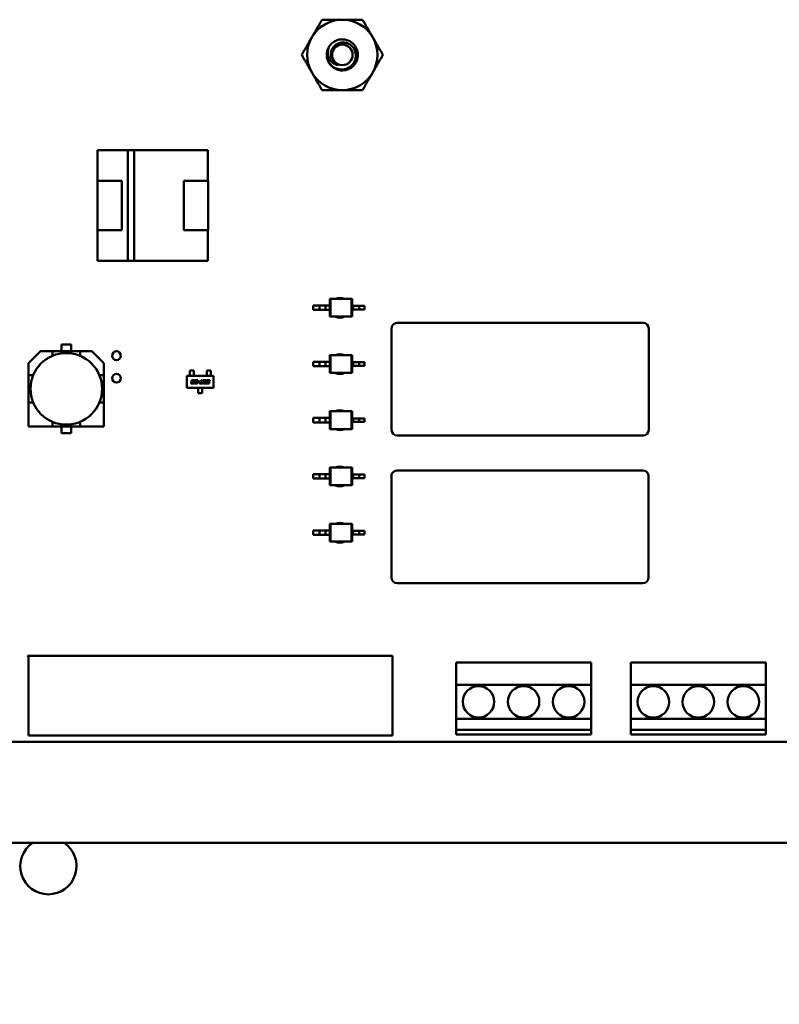
# Model space of a CAD drawing. Units: inches. Extents: x 2 to 86, y 1 to 67.
# Drawn here: x 10 to 12.3, y 28.4 to 31.3 of the extents above; entities that cross this region are included whole.
import ezdxf

# ---------------------------------------------------------------- set-up
doc = ezdxf.new("R2010")
doc.units = ezdxf.units.IN
doc.header["$LTSCALE"] = 4
doc.header["$MEASUREMENT"] = 0
doc.layers.add('Dimension (ANSI)', color=7, linetype='Continuous', lineweight=25)
doc.layers.add('Visible (ANSI)', color=7, linetype='Continuous', lineweight=50)
doc.styles.add('Note Text (ANSI)', font='tahoma.ttf')
doc.dimstyles.new('Default (ANSI)', dxfattribs={"dimscale": 4, "dimtxt": 0.12, "dimasz": 0.098425, "dimexe": 0.125, "dimexo": 0.0625, "dimgap": 0.031496, "dimtad": 0, "dimtih": 1, "dimtoh": 1, "dimrnd": 1e-08, "dimzin": 0, "dimdsep": 46, "dimtxsty": 'Note Text (ANSI)', "dimcen": 0.09, "dimdle": 0.393701, "dimclrd": 256, "dimclre": 256, "dimclrt": 256, "dimadec": 0, "dimazin": 1, "dimtfac": 1, "dimtofl": 0, "dimtmove": 0, "dimatfit": 3, "dimfxl": 1, "dimtolj": 1, "dimtzin": 4, "dimlwd": -1, "dimlwe": -1, "dimarcsym": 0})

# ---------------------------------------------------------------- blocks, each defined once
blk = doc.blocks.new('*D25')
at = {"layer": 'Defpoints', "color": 0, "transparency": 16777216}
for p in [(7.6396, 29.5742), (19.1346, 28.3596), (19.1346, 25.4569)]:
    blk.add_point(p, dxfattribs=at)
at = {"layer": 'Dimension (ANSI)', "transparency": 16777216}
for p, q in [((7.6396, 29.3242), (7.6396, 24.9569)), ((19.1346, 28.1096), (19.1346, 24.9569)), ((8.0333, 25.4569), (12.485, 25.4569)), ((18.7409, 25.4569), (14.2891, 25.4569))]:
    blk.add_line(p, q, dxfattribs=at)
for points in [[(8.0333, 25.5225), (8.0333, 25.3912), (7.6396, 25.4569)], [(18.7409, 25.5225), (18.7409, 25.3912), (19.1346, 25.4569)]]:
    blk.add_solid(points, dxfattribs=at)
at = {"layer": 'Dimension (ANSI)', "transparency": 16777216, "insert": (12.611, 25.7019), "char_height": 0.48, "attachment_point": 1, "style": 'Note Text (ANSI)'}
blk.add_mtext('\\A1;17.24', dxfattribs=at)

msp = doc.modelspace()

# ---------------------------------------------------------------- linework, layer by layer
at = {"layer": 'Visible (ANSI)'}
for p, q in [((10.2802, 30.9383), (10.37, 30.9383)), ((10.2802, 30.8476), (10.2802, 30.9383)), ((10.37, 30.9383), (10.2802, 30.9383)), ((10.2802, 30.9383), (10.2802, 30.8476)), ((10.37, 30.9384), (10.3884, 30.9384)), ((10.37, 30.6102), (10.37, 30.9384)), ((10.3884, 30.9384), (10.3884, 30.6102)), ((10.3884, 30.9383), (10.6069, 30.9383)), ((10.6069, 30.9383), (10.3884, 30.9383)), ((10.6069, 30.9383), (10.6069, 30.8476)), ((10.2796, 30.8476), (10.3516, 30.8476)), ((10.2796, 30.701), (10.2796, 30.8476)), ((10.2796, 30.8476), (10.2796, 30.701)), ((10.3516, 30.8476), (10.3516, 30.701)), ((10.5356, 30.8476), (10.6076, 30.8476)), ((10.5356, 30.701), (10.5356, 30.8476)), ((10.6076, 30.8476), (10.6076, 30.701)), ((10.6076, 30.701), (10.6076, 30.8476)), ((10.3516, 30.701), (10.2796, 30.701)), ((10.2802, 30.6103), (10.2802, 30.701)), ((10.2802, 30.701), (10.2802, 30.6103)), ((10.6076, 30.701), (10.5356, 30.701)), ((10.5356, 30.701), (10.6076, 30.701)), ((10.6069, 30.701), (10.6069, 30.6103)), ((10.37, 30.6103), (10.2802, 30.6103)), ((10.2802, 30.6103), (10.37, 30.6103)), ((10.3884, 30.6102), (10.37, 30.6102)), ((10.6069, 30.6103), (10.3884, 30.6103)), ((10.3884, 30.6103), (10.6069, 30.6103)), ((10.9681, 30.4979), (10.9695, 30.4979)), ((10.9681, 30.4979), (10.9681, 30.4783)), ((11.0323, 30.4979), (10.9695, 30.4979)), ((10.9695, 30.4979), (10.9695, 30.4455)), ((11.0337, 30.4979), (11.0323, 30.4979)), ((11.0323, 30.4979), (11.0323, 30.4455)), ((11.0337, 30.4979), (11.0337, 30.4769)), ((10.9188, 30.4783), (10.9188, 30.4651)), ((10.9374, 30.4783), (10.9188, 30.4783)), ((10.9374, 30.4651), (10.9188, 30.4651)), ((10.955, 30.4783), (10.9374, 30.4783)), ((10.9374, 30.4783), (10.9374, 30.4651)), ((10.955, 30.4651), (10.9374, 30.4651)), ((10.955, 30.4783), (10.955, 30.4651)), ((10.9681, 30.4783), (10.955, 30.4783)), ((10.9681, 30.4651), (10.955, 30.4651)), ((10.9681, 30.4783), (10.9681, 30.4651)), ((10.9681, 30.4651), (10.9681, 30.4455)), ((11.0337, 30.4769), (11.0337, 30.4664)), ((11.0337, 30.4769), (11.0368, 30.4769)), ((11.0337, 30.4664), (11.0337, 30.4455)), ((11.0337, 30.4664), (11.0368, 30.4664)), ((11.0368, 30.4769), (11.0368, 30.4664)), ((11.0368, 30.4769), (11.0544, 30.4769)), ((11.0368, 30.4664), (11.0544, 30.4664)), ((11.0544, 30.4769), (11.0544, 30.4664)), ((11.0544, 30.4769), (11.071, 30.4769)), ((11.0544, 30.4664), (11.071, 30.4664)), ((11.071, 30.4769), (11.071, 30.4664)), ((10.9681, 30.4455), (10.9695, 30.4455)), ((11.0323, 30.4455), (10.9695, 30.4455)), ((11.0337, 30.4455), (11.0323, 30.4455)), ((11.1509, 30.4103), (11.1509, 30.1103)), ((11.8956, 30.427), (11.1676, 30.427)), ((11.9122, 30.1103), (11.9122, 30.4103)), ((10.1732, 30.3433), (10.1732, 30.363)), ((10.1732, 30.363), (10.2019, 30.363)), ((10.2019, 30.363), (10.1732, 30.363)), ((10.2019, 30.363), (10.2019, 30.3433)), ((10.0759, 30.3078), (10.1114, 30.3433)), ((10.1114, 30.3433), (10.0759, 30.3078)), ((10.147, 30.3433), (10.1114, 30.3433)), ((10.1114, 30.3433), (10.147, 30.3433)), ((10.1468, 30.3295), (10.147, 30.3296)), ((10.147, 30.3433), (10.2282, 30.3433)), ((10.2282, 30.3433), (10.147, 30.3433)), ((10.147, 30.3433), (10.147, 30.3296)), ((10.2637, 30.3433), (10.2282, 30.3433)), ((10.2282, 30.3433), (10.2637, 30.3433)), ((10.2282, 30.3296), (10.2282, 30.3433)), ((10.2282, 30.3296), (10.2283, 30.3295)), ((10.2637, 30.3433), (10.2992, 30.3078)), ((10.9681, 30.3315), (10.9695, 30.3315)), ((10.9681, 30.3315), (10.9681, 30.3118)), ((11.0323, 30.3315), (10.9695, 30.3315)), ((10.9695, 30.3315), (10.9695, 30.279)), ((11.0337, 30.3315), (11.0323, 30.3315)), ((11.0323, 30.3315), (11.0323, 30.279)), ((11.0337, 30.3315), (11.0337, 30.3105)), ((10.0759, 30.2722), (10.0759, 30.3078)), ((10.0759, 30.3078), (10.0759, 30.2722)), ((10.2992, 30.3078), (10.2992, 30.2722)), ((10.2992, 30.2722), (10.2992, 30.3078)), ((10.9188, 30.3118), (10.9188, 30.2987)), ((10.9374, 30.3118), (10.9188, 30.3118)), ((10.9374, 30.2987), (10.9188, 30.2987)), ((10.955, 30.3118), (10.9374, 30.3118)), ((10.9374, 30.3118), (10.9374, 30.2987)), ((10.955, 30.2987), (10.9374, 30.2987)), ((10.955, 30.3118), (10.955, 30.2987)), ((10.9681, 30.3118), (10.955, 30.3118)), ((10.9681, 30.2987), (10.955, 30.2987)), ((10.9681, 30.3118), (10.9681, 30.2987)), ((10.9681, 30.2987), (10.9681, 30.279)), ((11.0337, 30.3105), (11.0337, 30.3)), ((11.0337, 30.3105), (11.0368, 30.3105)), ((11.0337, 30.3), (11.0337, 30.279)), ((11.0337, 30.3), (11.0368, 30.3)), ((11.0368, 30.3105), (11.0368, 30.3)), ((11.0368, 30.3105), (11.0544, 30.3105)), ((11.0368, 30.3), (11.0544, 30.3)), ((11.0544, 30.3105), (11.0544, 30.3)), ((11.0544, 30.3105), (11.071, 30.3105)), ((11.0544, 30.3), (11.071, 30.3)), ((11.071, 30.3105), (11.071, 30.3)), ((10.0759, 30.191), (10.0759, 30.2722)), ((10.0896, 30.2722), (10.0759, 30.2722)), ((10.0759, 30.2722), (10.0759, 30.191)), ((10.0896, 30.2722), (10.0897, 30.2723)), ((10.2855, 30.2723), (10.2856, 30.2722)), ((10.2992, 30.2722), (10.2856, 30.2722)), ((10.2992, 30.2722), (10.2992, 30.191)), ((10.2992, 30.191), (10.2992, 30.2722)), ((10.5447, 30.2347), (10.5447, 30.2701)), ((10.5447, 30.2701), (10.6235, 30.2701)), ((10.565, 30.2859), (10.5531, 30.2859)), ((10.5531, 30.2859), (10.5531, 30.279)), ((10.5531, 30.279), (10.5531, 30.2777)), ((10.5531, 30.2731), (10.5531, 30.2777)), ((10.5531, 30.2718), (10.5531, 30.2731)), ((10.5531, 30.2701), (10.5531, 30.2718)), ((10.565, 30.279), (10.565, 30.2859)), ((10.565, 30.2777), (10.565, 30.279)), ((10.565, 30.2731), (10.565, 30.2777)), ((10.565, 30.2731), (10.565, 30.2718)), ((10.565, 30.2701), (10.565, 30.2718)), ((10.6033, 30.2859), (10.6151, 30.2859)), ((10.6033, 30.279), (10.6033, 30.2859)), ((10.6033, 30.279), (10.6033, 30.2777)), ((10.6033, 30.2731), (10.6033, 30.2777)), ((10.6033, 30.2718), (10.6033, 30.2731)), ((10.6033, 30.2701), (10.6033, 30.2718)), ((10.6151, 30.2859), (10.6151, 30.279)), ((10.6151, 30.2777), (10.6151, 30.279)), ((10.6151, 30.2731), (10.6151, 30.2777)), ((10.6151, 30.2731), (10.6151, 30.2718)), ((10.6151, 30.2701), (10.6151, 30.2718)), ((10.6235, 30.2701), (10.6235, 30.2347)), ((10.9681, 30.279), (10.9695, 30.279)), ((11.0323, 30.279), (10.9695, 30.279)), ((11.0337, 30.279), (11.0323, 30.279)), ((10.6235, 30.2347), (10.5447, 30.2347)), ((10.5572, 30.2492), (10.5575, 30.2509)), ((10.5581, 30.2535), (10.5584, 30.2553)), ((10.5628, 30.2469), (10.5593, 30.2469)), ((10.5596, 30.2502), (10.5595, 30.2499)), ((10.5605, 30.2545), (10.5605, 30.2543)), ((10.5605, 30.2488), (10.5623, 30.2488)), ((10.561, 30.2532), (10.5632, 30.2532)), ((10.5628, 30.2513), (10.561, 30.2513)), ((10.5615, 30.2575), (10.565, 30.2575)), ((10.5638, 30.2556), (10.562, 30.2556)), ((10.5632, 30.2532), (10.5628, 30.2513)), ((10.5638, 30.2499), (10.566, 30.2499)), ((10.567, 30.2545), (10.5647, 30.2545)), ((10.566, 30.2499), (10.5658, 30.2492)), ((10.5671, 30.2553), (10.567, 30.2545)), ((10.5671, 30.2492), (10.5675, 30.2513)), ((10.5685, 30.2556), (10.5689, 30.2575)), ((10.5749, 30.2556), (10.5685, 30.2556)), ((10.5689, 30.2575), (10.5775, 30.2575)), ((10.5727, 30.2469), (10.5692, 30.2469)), ((10.5696, 30.2502), (10.5695, 30.2499)), ((10.5704, 30.2532), (10.5736, 30.2532)), ((10.5705, 30.2488), (10.5723, 30.2488)), ((10.574, 30.2513), (10.571, 30.2513)), ((10.5737, 30.2499), (10.5759, 30.2499)), ((10.5746, 30.2543), (10.5749, 30.2556)), ((10.5759, 30.2499), (10.5758, 30.2492)), ((10.5775, 30.2575), (10.5767, 30.2535)), ((10.5778, 30.2516), (10.5783, 30.2536)), ((10.5819, 30.2516), (10.5778, 30.2516)), ((10.5782, 30.2347), (10.5782, 30.233)), ((10.5782, 30.2318), (10.5782, 30.233)), ((10.5782, 30.2267), (10.5782, 30.2318)), ((10.5783, 30.2536), (10.5823, 30.2536)), ((10.5823, 30.2536), (10.5819, 30.2516)), ((10.5821, 30.2469), (10.5825, 30.2488)), ((10.59, 30.2469), (10.5821, 30.2469)), ((10.5825, 30.2488), (10.5854, 30.2488)), ((10.5854, 30.2488), (10.5873, 30.2575)), ((10.5873, 30.2575), (10.5895, 30.2575)), ((10.5895, 30.2575), (10.5877, 30.2488)), ((10.5877, 30.2488), (10.5904, 30.2488)), ((10.5904, 30.2488), (10.59, 30.2469)), ((10.59, 30.2347), (10.59, 30.233)), ((10.59, 30.233), (10.59, 30.2318)), ((10.59, 30.2267), (10.59, 30.2318)), ((10.5919, 30.2492), (10.5932, 30.2553)), ((10.5979, 30.247), (10.594, 30.247)), ((10.5952, 30.2545), (10.5943, 30.25)), ((10.5952, 30.2489), (10.5974, 30.2489)), ((10.5962, 30.2575), (10.6001, 30.2575)), ((10.5989, 30.2556), (10.5967, 30.2556)), ((10.5989, 30.25), (10.5999, 30.2545)), ((10.6023, 30.2553), (10.601, 30.2492)), ((10.6019, 30.2469), (10.6023, 30.2488)), ((10.608, 30.2469), (10.6019, 30.2469)), ((10.6023, 30.2488), (10.6075, 30.2488)), ((10.6033, 30.2535), (10.6037, 30.2553)), ((10.6081, 30.2513), (10.605, 30.2513)), ((10.6058, 30.2545), (10.6057, 30.2543)), ((10.6062, 30.2532), (10.6094, 30.2532)), ((10.6068, 30.2575), (10.6129, 30.2575)), ((10.6124, 30.2556), (10.6072, 30.2556)), ((10.609, 30.2499), (10.609, 30.2502)), ((10.6115, 30.2513), (10.6111, 30.2492)), ((10.6129, 30.2575), (10.6124, 30.2556)), ((10.5782, 30.2267), (10.5782, 30.2255)), ((10.5782, 30.219), (10.5782, 30.2255)), ((10.59, 30.219), (10.5782, 30.219)), ((10.59, 30.2255), (10.59, 30.2267)), ((10.59, 30.2255), (10.59, 30.219)), ((10.0896, 30.191), (10.0759, 30.191)), ((10.0759, 30.191), (10.0759, 30.12)), ((10.0759, 30.191), (10.0759, 30.12)), ((10.0897, 30.1909), (10.0896, 30.191)), ((10.2856, 30.191), (10.2855, 30.1909)), ((10.2856, 30.191), (10.2855, 30.1909)), ((10.2992, 30.191), (10.2856, 30.191)), ((10.2992, 30.12), (10.2992, 30.191)), ((10.2992, 30.12), (10.2992, 30.191)), ((10.9188, 30.1454), (10.9188, 30.1323)), ((10.9374, 30.1454), (10.9188, 30.1454)), ((10.955, 30.1454), (10.9374, 30.1454)), ((10.9374, 30.1454), (10.9374, 30.1323)), ((10.955, 30.1454), (10.955, 30.1323)), ((10.9681, 30.1454), (10.955, 30.1454)), ((10.9681, 30.1651), (10.9695, 30.1651)), ((10.9681, 30.1651), (10.9681, 30.1454)), ((10.9681, 30.1454), (10.9681, 30.1323)), ((11.0323, 30.1651), (10.9695, 30.1651)), ((10.9695, 30.1651), (10.9695, 30.1126)), ((11.0337, 30.1651), (11.0323, 30.1651)), ((11.0323, 30.1651), (11.0323, 30.1126)), ((11.0337, 30.1651), (11.0337, 30.1441)), ((11.0337, 30.1441), (11.0337, 30.1336)), ((11.0337, 30.1441), (11.0368, 30.1441)), ((11.0368, 30.1441), (11.0368, 30.1336)), ((11.0368, 30.1441), (11.0544, 30.1441)), ((11.0544, 30.1441), (11.0544, 30.1336)), ((11.0544, 30.1441), (11.071, 30.1441)), ((11.071, 30.1441), (11.071, 30.1336)), ((10.0759, 30.12), (10.147, 30.12)), ((10.0759, 30.12), (10.147, 30.12)), ((10.147, 30.1336), (10.1468, 30.1337)), ((10.147, 30.12), (10.147, 30.1336)), ((10.147, 30.12), (10.147, 30.1336)), ((10.2282, 30.12), (10.147, 30.12)), ((10.147, 30.12), (10.2282, 30.12)), ((10.1732, 30.1003), (10.1732, 30.12)), ((10.2019, 30.12), (10.2019, 30.1003)), ((10.2019, 30.1003), (10.2019, 30.12)), ((10.2283, 30.1337), (10.2282, 30.1336)), ((10.2283, 30.1337), (10.2282, 30.1336)), ((10.2282, 30.1336), (10.2282, 30.12)), ((10.2282, 30.12), (10.2992, 30.12)), ((10.2282, 30.12), (10.2992, 30.12)), ((10.9374, 30.1323), (10.9188, 30.1323)), ((10.955, 30.1323), (10.9374, 30.1323)), ((10.9681, 30.1323), (10.955, 30.1323)), ((10.9681, 30.1323), (10.9681, 30.1126)), ((10.9681, 30.1126), (10.9695, 30.1126)), ((11.0323, 30.1126), (10.9695, 30.1126)), ((11.0337, 30.1126), (11.0323, 30.1126)), ((11.0337, 30.1336), (11.0337, 30.1126)), ((11.0337, 30.1336), (11.0368, 30.1336)), ((11.0368, 30.1336), (11.0544, 30.1336)), ((11.0544, 30.1336), (11.071, 30.1336)), ((10.2019, 30.1003), (10.1732, 30.1003)), ((10.1732, 30.1003), (10.2019, 30.1003)), ((11.1676, 30.0936), (11.8956, 30.0936)), ((10.9681, 29.9987), (10.9695, 29.9987)), ((10.9681, 29.9987), (10.9681, 29.979)), ((11.0323, 29.9987), (10.9695, 29.9987)), ((10.9695, 29.9987), (10.9695, 29.9462)), ((11.0337, 29.9987), (11.0323, 29.9987)), ((11.0323, 29.9987), (11.0323, 29.9462)), ((11.0337, 29.9987), (11.0337, 29.9777)), ((10.9188, 29.979), (10.9188, 29.9659)), ((10.9374, 29.979), (10.9188, 29.979)), ((10.955, 29.979), (10.9374, 29.979)), ((10.9374, 29.979), (10.9374, 29.9659)), ((10.955, 29.979), (10.955, 29.9659)), ((10.9681, 29.979), (10.955, 29.979)), ((10.9681, 29.979), (10.9681, 29.9659)), ((11.0337, 29.9777), (11.0337, 29.9672)), ((11.0337, 29.9777), (11.0368, 29.9777)), ((11.0337, 29.9672), (11.0337, 29.9462)), ((11.0337, 29.9672), (11.0368, 29.9672)), ((11.0368, 29.9777), (11.0368, 29.9672)), ((11.0368, 29.9777), (11.0544, 29.9777)), ((11.0368, 29.9672), (11.0544, 29.9672)), ((11.0544, 29.9777), (11.0544, 29.9672)), ((11.0544, 29.9777), (11.071, 29.9777)), ((11.0544, 29.9672), (11.071, 29.9672)), ((11.071, 29.9777), (11.071, 29.9672)), ((11.1502, 29.973), (11.1502, 29.673)), ((11.8949, 29.9896), (11.1669, 29.9896)), ((11.9116, 29.673), (11.9116, 29.973)), ((10.9374, 29.9659), (10.9188, 29.9659)), ((10.955, 29.9659), (10.9374, 29.9659)), ((10.9681, 29.9659), (10.955, 29.9659)), ((10.9681, 29.9659), (10.9681, 29.9462)), ((10.9681, 29.9462), (10.9695, 29.9462)), ((11.0323, 29.9462), (10.9695, 29.9462)), ((11.0337, 29.9462), (11.0323, 29.9462)), ((10.9681, 29.8323), (10.9695, 29.8323)), ((10.9681, 29.8323), (10.9681, 29.8126)), ((11.0323, 29.8323), (10.9695, 29.8323)), ((10.9695, 29.8323), (10.9695, 29.7798)), ((11.0337, 29.8323), (11.0323, 29.8323)), ((11.0323, 29.8323), (11.0323, 29.7798)), ((11.0337, 29.8323), (11.0337, 29.8113)), ((10.9188, 29.8126), (10.9188, 29.7995)), ((10.9374, 29.8126), (10.9188, 29.8126)), ((10.9374, 29.7995), (10.9188, 29.7995)), ((10.955, 29.8126), (10.9374, 29.8126)), ((10.9374, 29.8126), (10.9374, 29.7995)), ((10.955, 29.7995), (10.9374, 29.7995)), ((10.955, 29.8126), (10.955, 29.7995)), ((10.9681, 29.8126), (10.955, 29.8126)), ((10.9681, 29.7995), (10.955, 29.7995)), ((10.9681, 29.8126), (10.9681, 29.7995)), ((10.9681, 29.7995), (10.9681, 29.7798)), ((11.0337, 29.8113), (11.0337, 29.8008)), ((11.0337, 29.8113), (11.0368, 29.8113)), ((11.0337, 29.8008), (11.0337, 29.7798)), ((11.0337, 29.8008), (11.0368, 29.8008)), ((11.0368, 29.8113), (11.0368, 29.8008)), ((11.0368, 29.8113), (11.0544, 29.8113)), ((11.0368, 29.8008), (11.0544, 29.8008)), ((11.0544, 29.8113), (11.0544, 29.8008)), ((11.0544, 29.8113), (11.071, 29.8113)), ((11.0544, 29.8008), (11.071, 29.8008)), ((11.071, 29.8113), (11.071, 29.8008)), ((10.9681, 29.7798), (10.9695, 29.7798)), ((11.0323, 29.7798), (10.9695, 29.7798)), ((11.0337, 29.7798), (11.0323, 29.7798)), ((11.1669, 29.6563), (11.8949, 29.6563)), ((10.0756, 29.4383), (10.0723, 29.4416)), ((10.0723, 29.4416), (11.1536, 29.4416)), ((11.1536, 29.4416), (11.1536, 29.2056)), ((10.0756, 29.2056), (10.0756, 29.4383)), ((11.3416, 29.4216), (11.3416, 29.355)), ((11.7416, 29.4216), (11.3416, 29.4216)), ((11.7416, 29.355), (11.7416, 29.4216)), ((11.8592, 29.4216), (11.8592, 29.3549)), ((12.2592, 29.4216), (11.8592, 29.4216)), ((12.2592, 29.3549), (12.2592, 29.4216)), ((11.3416, 29.355), (11.7416, 29.355)), ((11.3416, 29.255), (11.3416, 29.355)), ((11.7416, 29.355), (11.7416, 29.255)), ((11.8592, 29.3549), (12.2592, 29.3549)), ((11.8592, 29.2549), (11.8592, 29.3549)), ((12.2592, 29.3549), (12.2592, 29.2549)), ((11.7416, 29.255), (11.3416, 29.255)), ((11.3416, 29.255), (11.3416, 29.2216)), ((11.7416, 29.2216), (11.7416, 29.255)), ((12.2592, 29.2549), (11.8592, 29.2549)), ((11.8592, 29.2549), (11.8592, 29.2216)), ((12.2592, 29.2216), (12.2592, 29.2549)), ((11.3416, 29.2216), (11.7416, 29.2216)), ((11.3416, 29.2083), (11.3416, 29.2216)), ((11.7416, 29.2083), (11.3416, 29.2083)), ((11.7416, 29.2216), (11.7416, 29.2083)), ((11.8592, 29.2216), (12.2592, 29.2216)), ((11.8592, 29.2083), (11.8592, 29.2216)), ((12.2592, 29.2083), (11.8592, 29.2083)), ((12.2592, 29.2216), (12.2592, 29.2083)), ((12.6582, 29.187), (9.4025, 29.187)), ((11.1536, 29.2056), (10.0756, 29.2056)), ((12.9256, 28.8876), (7.8735, 28.8876))]:
    msp.add_line(p, q, dxfattribs=at)
for centre, radius in [((11.0049, 31.2203), 0.0304), ((10.1876, 30.2316), 0.106), ((10.3362, 30.3296), 0.0131), ((10.3362, 30.263), 0.0131), ((11.4082, 29.305), 0.0467), ((11.5416, 29.305), 0.0467), ((11.6749, 29.305), 0.0467), ((11.9258, 29.3049), 0.0467), ((12.0592, 29.3049), 0.0467), ((12.1925, 29.3049), 0.0467)]:
    msp.add_circle(centre, radius, dxfattribs=at)
for centre, radius, start, end in [((11.0049, 31.2203), 0.1042, 90, 150), ((11.0049, 31.2203), 0.1042, 30, 90), ((11.0049, 31.2203), 0.1042, 150, 210), ((11.0049, 31.2203), 0.1042, 330, 30), ((11.0049, 31.2203), 0.046, 150, 195), ((11.0049, 31.2203), 0.046, 195, 226.838), ((11.0049, 31.2203), 0.0325, 204.0525, 249.0525), ((11.0049, 31.2203), 0.1042, 210, 270), ((11.0049, 31.2203), 0.1042, 270, 330), ((10.9976, 30.4713), 0.0295, 64.5318, 115.4683), ((10.9976, 30.4713), 0.0295, 240.9984, 299.0016), ((11.1676, 30.4103), 0.0167, 153.435, 180), ((11.1676, 30.4103), 0.0167, 90, 153.435), ((11.8956, 30.4103), 0.0167, 0, 90), ((10.1876, 30.2316), 0.1061, 112.5043, 157.4957), ((10.1876, 30.2316), 0.1061, 22.5043, 67.4957), ((10.9976, 30.3049), 0.0295, 64.5303, 115.4697), ((10.9976, 30.3049), 0.0295, 240.9997, 299.0003), ((10.1876, 30.2316), 0.1061, 202.5043, 247.4957), ((10.1876, 30.2316), 0.1061, 292.5043, 337.4957), ((10.9976, 30.1385), 0.0295, 64.5361, 115.4639), ((10.9976, 30.1385), 0.0295, 240.9946, 299.0055), ((11.1676, 30.1103), 0.0167, 180, 270), ((11.8956, 30.1103), 0.0167, 270, 0), ((10.9976, 29.972), 0.0295, 64.5347, 115.4653), ((11.1669, 29.973), 0.0167, 153.435, 180), ((11.1669, 29.973), 0.0167, 90, 153.435), ((11.8949, 29.973), 0.0167, 0, 90), ((10.9976, 29.972), 0.0295, 240.9958, 299.0042), ((10.9976, 29.8056), 0.0295, 64.5333, 115.4667), ((10.9976, 29.8056), 0.0295, 240.9971, 299.0029), ((11.1669, 29.673), 0.0167, 180, 270), ((11.8949, 29.673), 0.0167, 270, 0), ((10.1346, 28.8183), 0.0833, 123.6953, 56.3047)]:
    msp.add_arc(centre, radius, start, end, dxfattribs=at)
for points, weights in [([(10.9147, 31.2724), (10.9287, 31.2965), (10.9448, 31.3245)], [1.91103144839, 1.91103144839, 1.77382556355]), ([(10.9448, 31.3245), (10.977, 31.3245), (11.0049, 31.3245)], [1.77382556355, 1.91103144839, 1.91103144839]), ([(11.0049, 31.3245), (11.0328, 31.3245), (11.065, 31.3245)], [1.91103144839, 1.91103144839, 1.77382556355]), ([(11.065, 31.3245), (11.0812, 31.2965), (11.0951, 31.2724)], [1.77382556355, 1.91103144839, 1.91103144839]), ([(10.8846, 31.2203), (10.9007, 31.2482), (10.9147, 31.2724)], [1.77382556355, 1.91103144839, 1.91103144839]), ([(11.0951, 31.2724), (11.1091, 31.2482), (11.1252, 31.2203)], [1.91103144839, 1.91103144839, 1.77382556355]), ([(10.9147, 31.1682), (10.9007, 31.1924), (10.8846, 31.2203)], [1.91103144839, 1.91103144839, 1.77382556355]), ([(11.1252, 31.2203), (11.1091, 31.1924), (11.0951, 31.1682)], [1.77382556355, 1.91103144839, 1.91103144839]), ([(10.9448, 31.1161), (10.9287, 31.144), (10.9147, 31.1682)], [1.77382556355, 1.91103144839, 1.91103144839]), ([(11.0951, 31.1682), (11.0812, 31.144), (11.065, 31.1161)], [1.91103144839, 1.91103144839, 1.77382556355]), ([(11.0049, 31.1161), (10.977, 31.1161), (10.9448, 31.1161)], [1.91103144839, 1.91103144839, 1.77382556355]), ([(11.065, 31.1161), (11.0328, 31.1161), (11.0049, 31.1161)], [1.77382556355, 1.91103144839, 1.91103144839])]:
    msp.add_rational_spline(points, weights, degree=2, dxfattribs=at)
for points, knots in [([(10.9605, 31.2084), (10.9612, 31.2061), (10.9621, 31.2039), (10.9641, 31.1998), (10.9653, 31.1978), (10.9692, 31.1923), (10.9723, 31.1891), (10.9791, 31.1837), (10.9843, 31.1804), (10.9968, 31.177), (11.0025, 31.1766), (11.0121, 31.1778), (11.0179, 31.1791), (11.0288, 31.1853), (11.0329, 31.1889), (11.0386, 31.1962), (11.0417, 31.201), (11.0449, 31.2127), (11.0452, 31.2179), (11.0442, 31.2266), (11.0431, 31.232), (11.0373, 31.2421), (11.034, 31.2458), (11.0276, 31.2509), (11.0232, 31.2539), (11.0124, 31.2569), (11.0077, 31.2573), (10.9999, 31.2564), (10.9949, 31.2555), (10.9856, 31.2503), (10.9821, 31.2474), (10.9773, 31.2416), (10.9746, 31.2376), (10.9717, 31.2279), (10.9713, 31.2236), (10.9719, 31.2164), (10.9727, 31.2119), (10.9753, 31.2071)], [-40.221071, -40.221071, -40.221071, -40.221071, -36.425911, -36.425911, -32.775969, -32.775969, -25.605606, -25.605606, -18.738266, -18.738266, -13.43749, -13.43749, -9.669483, -9.669483, -6.791588, -6.791588, -4.801706, -4.801706, -3.298344, -3.298344, -2.288642, -2.288642, -1.54879, -1.54879, -1.050449, -1.050449, -0.688959, -0.688959, -0.445662, -0.445662, -0.270028, -0.270028, -0.149564, -0.149564, -0.062325, -0.062325, 0, 0, 0, 0]), ([(10.9651, 31.2433), (10.968, 31.2483), (10.9718, 31.2528), (10.9809, 31.26), (10.9861, 31.2627), (10.9974, 31.2661), (11.0033, 31.2666), (11.0153, 31.2655), (11.0213, 31.2637), (11.0319, 31.258), (11.0365, 31.2542), (11.0442, 31.245), (11.0471, 31.2395), (11.0506, 31.228), (11.0513, 31.222), (11.0502, 31.21), (11.0484, 31.2041), (11.0427, 31.1935), (11.039, 31.1888), (11.0297, 31.1811), (11.0243, 31.1781), (11.0128, 31.1746), (11.0068, 31.174), (10.9948, 31.175), (10.9889, 31.1767), (10.9798, 31.1815), (10.9764, 31.1839), (10.9734, 31.1867)], [-5.3884797, -5.3884797, -5.3884797, -5.3884797, -5.32099, -5.32099, -5.2533467, -5.2533467, -5.184714, -5.184714, -5.1134424, -5.1134424, -5.044872, -5.044872, -4.9736691, -4.9736691, -4.9051599, -4.9051599, -4.8340249, -4.8340249, -4.7655757, -4.7655757, -4.6945081, -4.6945081, -4.6261176, -4.6261176, -4.5551166, -4.5551166, -4.5073798, -4.5073798, -4.5073798, -4.5073798]), ([(10.9933, 31.19), (10.9893, 31.1905), (10.986, 31.1917), (10.9801, 31.1945), (10.9772, 31.1965), (10.9713, 31.202), (10.9686, 31.2056), (10.9653, 31.2123), (10.9633, 31.2169), (10.9622, 31.2265), (10.9622, 31.2297), (10.9631, 31.2378), (10.9644, 31.2414), (10.9651, 31.2433)], [-0.1815246, -0.1815246, -0.1815246, -0.1815246, -0.1515454, -0.1515454, -0.1149385, -0.1149385, -0.0693399, -0.0693399, -0.0389475, -0.0389475, -0.0231751, -0.0231751, 0, 0, 0, 0])]:
    msp.add_open_spline(points, degree=3, knots=knots, dxfattribs=at)
for points in [[(10.557, 30.2482), (10.557, 30.2486), (10.5572, 30.2492)], [(10.5593, 30.2469), (10.558, 30.2469), (10.557, 30.2474), (10.557, 30.2482)], [(10.5575, 30.2509), (10.5576, 30.2513), (10.5583, 30.2521), (10.5587, 30.2522)], [(10.5581, 30.2533), (10.5581, 30.2534), (10.5581, 30.2535)], [(10.5587, 30.2522), (10.5581, 30.2526), (10.5581, 30.2533)], [(10.5584, 30.2553), (10.5587, 30.2566), (10.56, 30.2575), (10.5615, 30.2575)], [(10.5595, 30.2499), (10.5595, 30.2495), (10.5595, 30.2493)], [(10.5595, 30.2493), (10.5595, 30.249), (10.5598, 30.2489)], [(10.561, 30.2513), (10.5603, 30.2513), (10.5598, 30.2509), (10.5596, 30.2502)], [(10.5598, 30.2489), (10.56, 30.2488), (10.5605, 30.2488)], [(10.5605, 30.2543), (10.5604, 30.2538), (10.5604, 30.2537)], [(10.5604, 30.2537), (10.5604, 30.2532), (10.561, 30.2532)], [(10.562, 30.2556), (10.5612, 30.2556), (10.5607, 30.2553), (10.5605, 30.2545)], [(10.5623, 30.2488), (10.5631, 30.2488), (10.5634, 30.2491)], [(10.5658, 30.2492), (10.5655, 30.2478), (10.5643, 30.2469), (10.5628, 30.2469)], [(10.5634, 30.2491), (10.5636, 30.2493), (10.5638, 30.2499)], [(10.5648, 30.2551), (10.5648, 30.2554), (10.5644, 30.2556), (10.5638, 30.2556)], [(10.5647, 30.2545), (10.5648, 30.2549), (10.5648, 30.2551)], [(10.565, 30.2575), (10.5663, 30.2575), (10.5673, 30.257), (10.5673, 30.2563)], [(10.567, 30.2482), (10.567, 30.2486), (10.5671, 30.2492)], [(10.5675, 30.2472), (10.567, 30.2474), (10.567, 30.2482)], [(10.5673, 30.2563), (10.5673, 30.2559), (10.5671, 30.2553)], [(10.5675, 30.2513), (10.5677, 30.252), (10.5684, 30.2525)], [(10.5692, 30.2469), (10.568, 30.2469), (10.5675, 30.2472)], [(10.5684, 30.2525), (10.5692, 30.2532), (10.5704, 30.2532)], [(10.5695, 30.2499), (10.5694, 30.2495), (10.5694, 30.2493)], [(10.5694, 30.2493), (10.5694, 30.249), (10.5698, 30.2489)], [(10.57, 30.2511), (10.5697, 30.2509), (10.5696, 30.2502)], [(10.5698, 30.2489), (10.57, 30.2488), (10.5705, 30.2488)], [(10.571, 30.2513), (10.5702, 30.2513), (10.57, 30.2511)], [(10.5723, 30.2488), (10.5735, 30.2488), (10.5737, 30.2499)], [(10.5749, 30.2474), (10.5743, 30.2469), (10.5727, 30.2469)], [(10.5736, 30.2532), (10.5741, 30.2532), (10.5745, 30.2536), (10.5746, 30.2543)], [(10.5761, 30.2522), (10.5753, 30.2513), (10.574, 30.2513)], [(10.5758, 30.2492), (10.5755, 30.2478), (10.5749, 30.2474)], [(10.5767, 30.2535), (10.5765, 30.2527), (10.5761, 30.2522)], [(10.5917, 30.2482), (10.5917, 30.2486), (10.5919, 30.2492)], [(10.594, 30.247), (10.5927, 30.247), (10.5917, 30.2475), (10.5917, 30.2482)], [(10.5932, 30.2553), (10.5934, 30.2566), (10.5947, 30.2575), (10.5962, 30.2575)], [(10.5943, 30.25), (10.5942, 30.2496), (10.5942, 30.2494)], [(10.5942, 30.2494), (10.5942, 30.249), (10.5945, 30.2489)], [(10.5945, 30.2489), (10.5947, 30.2489), (10.5952, 30.2489)], [(10.5967, 30.2556), (10.5959, 30.2556), (10.5954, 30.2553), (10.5952, 30.2545)], [(10.5974, 30.2489), (10.5982, 30.2489), (10.5984, 30.249)], [(10.601, 30.2492), (10.6007, 30.2478), (10.5995, 30.247), (10.5979, 30.247)], [(10.5984, 30.249), (10.5987, 30.2492), (10.5989, 30.25)], [(10.5996, 30.2556), (10.5994, 30.2556), (10.5989, 30.2556)], [(10.5999, 30.2551), (10.5999, 30.2555), (10.5996, 30.2556)], [(10.5999, 30.2545), (10.5999, 30.2549), (10.5999, 30.2551)], [(10.6001, 30.2575), (10.6014, 30.2575), (10.6019, 30.2573)], [(10.6019, 30.2573), (10.6024, 30.257), (10.6024, 30.2563)], [(10.6024, 30.2563), (10.6024, 30.2559), (10.6023, 30.2553)], [(10.6033, 30.2529), (10.6033, 30.2532), (10.6033, 30.2535)], [(10.605, 30.2513), (10.6033, 30.2513), (10.6033, 30.2529)], [(10.6037, 30.2553), (10.604, 30.2566), (10.6052, 30.2575), (10.6068, 30.2575)], [(10.6057, 30.2543), (10.6056, 30.2538), (10.6056, 30.2537)], [(10.6056, 30.2537), (10.6056, 30.2532), (10.6062, 30.2532)], [(10.6062, 30.2555), (10.6059, 30.2553), (10.6058, 30.2545)], [(10.6072, 30.2556), (10.6064, 30.2556), (10.6062, 30.2555)], [(10.6075, 30.2488), (10.6083, 30.2488), (10.6085, 30.249)], [(10.6111, 30.2492), (10.6108, 30.2478), (10.6096, 30.2469), (10.608, 30.2469)], [(10.6087, 30.2512), (10.6086, 30.2513), (10.6081, 30.2513)], [(10.6085, 30.249), (10.6088, 30.2492), (10.609, 30.2499)], [(10.6091, 30.2508), (10.6091, 30.2511), (10.6087, 30.2512)], [(10.609, 30.2502), (10.6091, 30.2506), (10.6091, 30.2508)], [(10.6094, 30.2532), (10.6105, 30.2532), (10.6111, 30.2527)], [(10.6111, 30.2527), (10.6116, 30.2523), (10.6116, 30.2516)], [(10.6116, 30.2516), (10.6116, 30.2514), (10.6115, 30.2513)]]:
    msp.add_open_spline(points, degree=2, dxfattribs=at)

# ---------------------------------------------------------------- dimensions: what is measured, and where the dimension line sits
at = {"layer": 'Dimension (ANSI)'}
dim = msp.add_linear_dim(base=(19.1346, 25.4569), p1=(7.6396, 29.5742), p2=(19.1346, 28.3596), dimstyle='Default (ANSI)', override={"dimgap": 0.031496, "dimtih": 0, "dimtoh": 0, "dimdec": 2, "dimlfac": 1.5, "dimtol": 0, "dimlim": 0, "dimtp": 0, "dimtm": 0, "dimtdec": 2, "dimatfit": 1}, dxfattribs=at)
dim.commit()
dim.dimension.update_dxf_attribs({"geometry": '*D25', "text_midpoint": (13.3871, 25.4569), "dimtype": 160})

doc.saveas('drawing.dxf')
